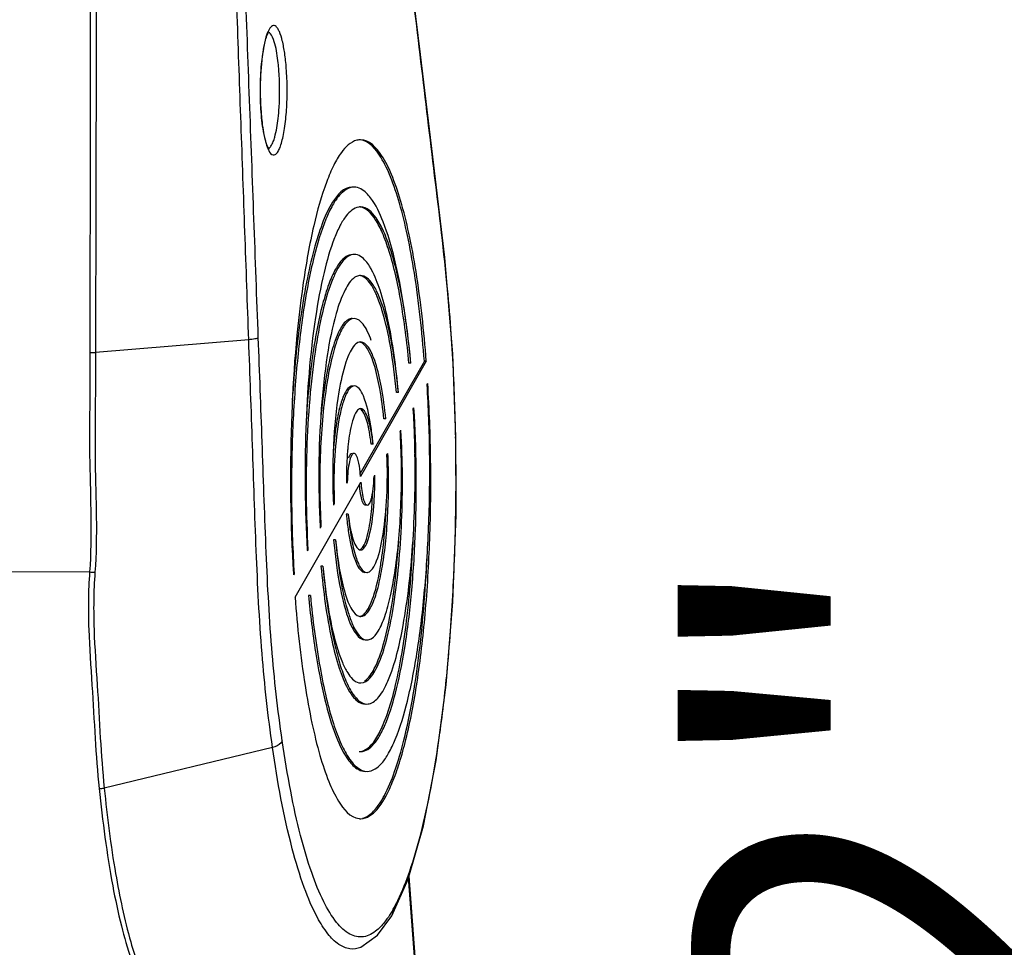
# Model space of a CAD drawing. Units: millimetres. Extents: x 5078 to 7347, y -3523 to -315.
# Drawn here: x 6114 to 6189, y -1004 to -933 of the extents above; entities that cross this region are included whole.
import ezdxf

# ---------------------------------------------------------------- set-up
doc = ezdxf.new("R2010")
doc.units = ezdxf.units.MM
doc.header["$LTSCALE"] = 81.675
doc.header["$PDSIZE"] = 0.01
doc.layers.get('0').update_dxf_attribs({"linetype": 'CONTINUOUS', "lineweight": 25})
doc.layers.get('Defpoints').update_dxf_attribs({"color": 27, "linetype": 'CONTINUOUS', "lineweight": 13})
doc.layers.add('dim', color=50, linetype='CONTINUOUS', lineweight=20)
doc.styles.add('ISO', font='ISOCP.SHX', dxfattribs={"bigfont": 'gbcbig.shx'})
doc.dimstyles.new('DIMSTYLE_2_7680', dxfattribs={"dimtxt": 30, "dimasz": 24, "dimexe": 7.5, "dimexo": 7.5, "dimgap": 9, "dimtad": 1, "dimdsep": 46, "dimtxsty": 'ISO', "dimblk": '_FILLED', "dimblk1": '_FILLED', "dimblk2": '_FILLED', "dimcen": 0.09, "dimadec": 1, "dimazin": 2, "dimtp": 0.01, "dimtm": 0.01, "dimtfac": 1, "dimtmove": 0, "dimatfit": 2, "dimldrblk": '_FILLED', "dimfxl": 0, "dimtolj": 1, "dimarcsym": 0})

# ---------------------------------------------------------------- blocks, each defined once
blk = doc.blocks.new('_FILLED')
at = {"color": 0, "linetype": 'ByBlock'}
blk.add_solid([(0, 0), (-1, 0.2), (-1, -0.2)], dxfattribs=at)
blk = doc.blocks.new('*D9')
at = {"layer": 'Defpoints', "color": 0}
for p in [(6092.776, -921.579), (6254.908, -921.579), (6120.708, -1098.552)]:
    blk.add_point(p, dxfattribs=at)
at = {"layer": 'dim', "color": 0, "lineweight": -2}
for p, q in [((6100.276, -921.579), (6262.408, -921.579)), ((6254.908, -1074.552), (6254.908, -945.579)), ((6128.208, -1098.552), (6262.408, -1098.552))]:
    blk.add_line(p, q, dxfattribs=at)
at = {"layer": 'dim', "color": 0, "lineweight": -2, "xscale": 24, "yscale": 24, "zscale": 24}
for p, rotation in [((6254.908, -921.579), 90), ((6254.908, -1098.552), 270)]:
    blk.add_blockref('_FILLED', p, dxfattribs=dict(at, rotation=rotation))
at = {"layer": 'dim', "color": 0, "insert": (6205.908, -1010.438), "char_height": 30, "attachment_point": 5, "rotation": 90, "style": 'ISO'}
blk.add_mtext('\\A1;7.2"\\P183mm', dxfattribs=at)

msp = doc.modelspace()

# ---------------------------------------------------------------- linework, layer by layer
for p, q in [((6144.57, -935.239), (6143.961, -930.165)), ((6144.542, -935.243), (6144.556, -935.124)), ((6131.357, -957.191), (6119.577, -958.166)), ((6144.866, -958.84), (6139.928, -967.484)), ((6145.013, -958.84), (6139.95, -967.703)), ((6145.013, -958.84), (6144.866, -958.84)), ((6145.08, -960.632), (6145.126, -960.553)), ((6142.872, -961.233), (6142.725, -961.233)), ((6144.017, -962.494), (6144.063, -962.414)), ((6141.897, -963.263), (6141.75, -963.263)), ((6143.016, -964.247), (6143.069, -964.154)), ((6147.276, -964.665), (6147.297, -964.647)), ((6140.923, -965.225), (6140.776, -965.225)), ((6141.991, -966.041), (6142.058, -965.924)), ((6140.997, -967.695), (6141.047, -967.607)), ((6134.919, -976.992), (6139.982, -968.129)), ((6138.936, -968.137), (6138.885, -968.225)), ((6137.941, -969.791), (6137.874, -969.908)), ((6139.009, -970.607), (6138.862, -970.607)), ((6136.858, -971.585), (6136.863, -971.678)), ((6136.916, -971.586), (6136.863, -971.678)), ((6138.035, -972.569), (6137.889, -972.569)), ((6135.864, -973.336), (6135.869, -973.418)), ((6135.915, -973.338), (6135.869, -973.418)), ((6137.06, -974.599), (6136.914, -974.599)), ((6119.114, -975.046), (6102.013, -975.098)), ((6134.801, -975.198), (6134.806, -975.279)), ((6134.852, -975.2), (6134.806, -975.279)), ((6133.187, -988.552), (6120.239, -991.67)), ((6145.575, -1023.845), (6143.659, -998.513)), ((6143.678, -998.445), (6145.603, -1023.88)), ((6142.357, -1001.496), (6142.36, -1001.49))]:
    msp.add_line(p, q)
for points in [[(6147.297, -964.647), (6147.059, -958.289), (6146.431, -950.861), (6145.512, -943.109), (6144.57, -935.239)], [(6142.357, -1001.496), (6143.609, -998.684), (6144.797, -994.581), (6145.779, -989.557), (6146.539, -983.743), (6147.053, -977.356), (6147.302, -970.644), (6147.297, -964.647)], [(6139.993, -1003.921), (6141.275, -1002.998), (6142.36, -1001.49)]]:
    msp.add_lwpolyline(points)
for centre, radius, start, end in [((6139.951, -947.867), 0.896, 90.02301, 98.07121), ((6010.858, -966.222), 136.408, 4.15609, 5.63036), ((6119.323, -952.639), 5.533, 268.15966, 272.62406), ((6063.95, -967.214), 80.206, 1.77676, 3.37374), ((6087.216, -967.385), 55.888, 2.68501, 3.21924), ((6059.981, -967.353), 84.177, 0.92071, 1.7874), ((5978.058, -967.777), 169.246, 0.3852, 1.05355), ((6163.788, -967.704), 24.909, 177.90863, 181.00064), ((5977.854, -967.778), 169.45, 359.72566, 0.38489), ((6130.272, -967.451), 10.727, 354.79549, 358.69653), ((6163.458, -967.713), 24.578, 180.99224, 181.19419), ((5978.903, -967.791), 168.401, 358.43178, 359.72866), ((6183.761, -967.759), 45.937, 182.53638, 182.68096), ((5985.11, -967.968), 162.192, 357.24828, 358.43399), ((6119.671, -969.929), 5.147, 263.79039, 268.39244), ((5994.726, -968.435), 152.564, 356.11153, 357.2501), ((6009.001, -969.432), 138.254, 354.75075, 356.1229), ((6032.474, -971.73), 114.67, 352.25865, 354.82086), ((6139.975, -982.903), 0.683, 257.91319, 269.90812), ((6047.543, -973.731), 99.469, 351.75326, 352.23154), ((6139.982, -987.968), 0.893, 262.35639, 269.97734), ((6119.879, -989.962), 1.746, 269.01088, 281.87745), ((6139.979, -992.9), 1.129, 263.18977, 269.98678), ((6141.624, -1001.073), 0.846, 330.4792, 337.86577)]:
    msp.add_arc(centre, radius, start, end)
for points, knots in [([(6144.542, -935.243), (6144.188, -932.304), (6143.485, -926.426), (6142.429, -917.607), (6141.549, -910.258), (6140.845, -904.379), (6140.317, -899.969), (6139.789, -895.56), (6139.35, -891.875), (6138.985, -888.862), (6138.755, -885.646), (6138.843, -881.718), (6139.348, -877.607), (6140.095, -874.479), (6141.315, -872.393), (6141.989, -871.205), (6142.32, -870.626)], [0, 0, 0, 0, 0.135324, 0.270688, 0.406051, 0.473735, 0.541418, 0.6091, 0.676787, 0.71108, 0.747838, 0.824142, 0.8901, 0.937446, 0.96948, 1, 1, 1, 1]), ([(6132.093, -957.036), (6131.981, -953.987), (6131.757, -947.89), (6131.419, -938.745), (6131.082, -929.601), (6130.8, -921.98), (6130.575, -915.884), (6130.407, -911.312), (6130.265, -907.506), (6130.155, -904.499), (6130.002, -902.381), (6129.742, -900.52), (6129.393, -899.019), (6128.976, -897.915), (6128.544, -897.193), (6127.991, -896.797), (6127.38, -896.99), (6126.958, -897.546), (6126.693, -897.987), (6126.548, -898.237)], [0, 0, 0, 0, 0.145693, 0.291369, 0.437048, 0.582725, 0.655563, 0.728402, 0.801238, 0.837469, 0.872095, 0.902581, 0.927138, 0.945601, 0.958588, 0.967369, 0.975282, 0.986198, 1, 1, 1, 1]), ([(6131.357, -957.191), (6131.259, -954.42), (6131.062, -948.877), (6130.766, -940.563), (6130.47, -932.249), (6130.225, -925.321), (6130.028, -919.779), (6129.88, -915.622), (6129.734, -911.465), (6129.608, -908.002), (6129.518, -905.253), (6129.419, -903.285), (6129.211, -901.518), (6128.889, -900.065), (6128.492, -898.971), (6128.06, -898.234), (6127.569, -897.794), (6127.181, -897.789), (6127.033, -897.845)], [0, 0, 0, 0, 0.137857, 0.275699, 0.413544, 0.551387, 0.620309, 0.689231, 0.758154, 0.827075, 0.861465, 0.894882, 0.925028, 0.949774, 0.968742, 0.98253, 0.992174, 1, 1, 1, 1]), ([(6119.175, -907.633), (6119.123, -908.685), (6119.165, -910.792), (6119.161, -913.949), (6119.17, -917.108), (6119.171, -921.32), (6119.169, -926.584), (6119.156, -935.006), (6119.154, -945.535), (6119.138, -953.957), (6119.146, -958.169)], [0, 0, 0, 0, 0.062481, 0.124989, 0.187494, 0.249997, 0.374999, 0.499997, 0.749997, 1, 1, 1, 1]), ([(6119.677, -907.651), (6119.647, -908.176), (6119.643, -909.229), (6119.652, -911.334), (6119.654, -913.965), (6119.656, -917.123), (6119.652, -921.332), (6119.642, -926.594), (6119.616, -935.013), (6119.601, -945.537), (6119.574, -953.956), (6119.577, -958.166)], [0, 0, 0, 0, 0.031233, 0.062488, 0.124996, 0.187501, 0.250004, 0.375006, 0.500004, 0.750001, 1, 1, 1, 1]), ([(6134.248, -936.295), (6134.219, -935.91), (6134.146, -935.201), (6133.975, -934.259), (6133.788, -933.623), (6133.605, -933.264), (6133.476, -933.099), (6133.33, -933.01), (6133.168, -933.03), (6133.031, -933.148), (6132.839, -933.437), (6132.642, -934.002), (6132.534, -934.506), (6132.482, -934.802)], [0, 0, 0, 0, 0.20828, 0.383479, 0.515374, 0.563405, 0.599856, 0.627148, 0.651605, 0.681569, 0.721841, 0.838093, 1, 1, 1, 1]), ([(6132.313, -939.662), (6132.267, -939.048), (6132.231, -937.826), (6132.304, -936.092), (6132.509, -934.684), (6132.699, -933.865), (6132.858, -933.59)], [0, 0, 0, 0, 0.300972, 0.597483, 0.845081, 1, 1, 1, 1]), ([(6133.368, -934.434), (6133.303, -934.198), (6133.216, -933.862), (6132.923, -933.516), (6132.797, -933.52)], [0, 0, 0, 0, 0.660419, 1, 1, 1, 1]), ([(6133.679, -936.466), (6133.664, -936.272), (6133.6, -935.589), (6133.497, -934.908), (6133.368, -934.434)], [0, 0, 0, 0, 0.28445, 1, 1, 1, 1]), ([(6132.482, -934.802), (6132.348, -935.572), (6132.215, -937.209), (6132.239, -938.848), (6132.304, -939.7)], [0, 0, 0, 0, 0.477609, 1, 1, 1, 1]), ([(6146.608, -952.839), (6146.319, -949.886), (6145.584, -944.025), (6144.892, -938.161), (6144.542, -935.243)], [0, 0, 0, 0, 0.502371, 1, 1, 1, 1]), ([(6132.609, -941.804), (6132.679, -942.088), (6132.792, -942.485), (6133.114, -943.008), (6133.43, -942.951), (6133.593, -942.754), (6133.745, -942.46), (6133.885, -942.047), (6134.011, -941.53), (6134.163, -940.671), (6134.284, -939.447), (6134.328, -937.894), (6134.289, -936.826), (6134.248, -936.295)], [0, 0, 0, 0, 0.105363, 0.16189, 0.182491, 0.210315, 0.249939, 0.302161, 0.366385, 0.441286, 0.615814, 0.808549, 1, 1, 1, 1]), ([(6133.617, -940.175), (6133.651, -939.882), (6133.756, -938.648), (6133.75, -937.406), (6133.679, -936.466)], [0, 0, 0, 0, 0.238407, 1, 1, 1, 1]), ([(6132.304, -939.7), (6132.318, -939.898), (6132.383, -940.604), (6132.487, -941.308), (6132.609, -941.804)], [0, 0, 0, 0, 0.279981, 1, 1, 1, 1]), ([(6132.643, -941.83), (6132.604, -941.684), (6132.44, -940.971), (6132.357, -940.241), (6132.313, -939.662)], [0, 0, 0, 0, 0.205903, 1, 1, 1, 1]), ([(6133.244, -941.944), (6133.287, -941.833), (6133.47, -941.256), (6133.562, -940.655), (6133.617, -940.175)], [0, 0, 0, 0, 0.198278, 1, 1, 1, 1]), ([(6132.927, -942.516), (6132.938, -942.524), (6132.851, -942.414), (6132.829, -942.348), (6132.715, -942.095), (6132.67, -941.929), (6132.643, -941.83)], [0, 0, 0, 0, 0.053389, 0.262914, 0.584532, 1, 1, 1, 1]), ([(6132.88, -942.46), (6132.958, -942.429), (6133.11, -942.259), (6133.197, -942.065), (6133.244, -941.944)], [0, 0, 0, 0, 0.392252, 1, 1, 1, 1]), ([(6139.683, -941.836), (6139.186, -941.956), (6138.504, -942.664), (6137.845, -943.815), (6137.057, -945.682), (6136.234, -948.7), (6135.136, -954.88), (6134.469, -963.841), (6134.558, -971.332), (6134.801, -975.198)], [0, 0, 0, 0, 0.044538, 0.077059, 0.117187, 0.219718, 0.348919, 0.662925, 1, 1, 1, 1]), ([(6144.866, -958.84), (6144.694, -956.573), (6144.349, -953.33), (6143.618, -949.278), (6143.023, -946.807), (6142.345, -944.767), (6141.551, -943.046), (6140.626, -941.893), (6139.94, -941.811)], [0, 0, 0, 0, 0.374563, 0.536519, 0.677229, 0.794251, 0.886263, 1, 1, 1, 1]), ([(6145.013, -958.84), (6144.838, -956.53), (6144.485, -953.23), (6143.731, -949.117), (6143.121, -946.627), (6142.419, -944.59), (6141.625, -942.905), (6140.625, -941.803), (6139.954, -941.803)], [0, 0, 0, 0, 0.379187, 0.542382, 0.683402, 0.799741, 0.890147, 1, 1, 1, 1]), ([(6139.457, -945.442), (6139.033, -945.442), (6138.355, -945.956), (6137.755, -946.891), (6137.009, -948.477), (6136.242, -951.127), (6135.513, -954.982), (6134.984, -959.561), (6134.677, -964.619), (6134.615, -969.89), (6134.742, -973.44), (6134.852, -975.2)], [0, 0, 0, 0, 0.041085, 0.071416, 0.109613, 0.209574, 0.338145, 0.48944, 0.655928, 0.82908, 1, 1, 1, 1]), ([(6139.31, -945.442), (6138.674, -945.442), (6137.744, -946.532), (6137.017, -948.154), (6136.372, -950.13), (6135.818, -952.535), (6135.148, -956.486), (6134.848, -959.647), (6134.709, -961.855)], [0, 0, 0, 0, 0.108552, 0.199402, 0.316552, 0.458421, 0.622175, 1, 1, 1, 1]), ([(6140.726, -946.263), (6140.63, -946.137), (6140.306, -945.749), (6139.811, -945.442), (6139.457, -945.442)], [0, 0, 0, 0, 0.308859, 1, 1, 1, 1]), ([(6143.831, -958.98), (6143.693, -957.527), (6143.37, -954.838), (6142.685, -951.198), (6141.869, -948.378), (6141.149, -946.821), (6140.726, -946.263)], [0, 0, 0, 0, 0.331757, 0.615829, 0.840741, 1, 1, 1, 1]), ([(6139.825, -946.98), (6139.438, -947.035), (6138.875, -947.554), (6138.35, -948.428), (6137.711, -949.873), (6137.047, -952.24), (6136.154, -957.133), (6135.61, -964.269), (6135.673, -970.246), (6135.864, -973.336)], [0, 0, 0, 0, 0.043014, 0.074615, 0.113931, 0.215363, 0.344262, 0.659772, 1, 1, 1, 1]), ([(6143.684, -958.978), (6143.532, -957.368), (6143.163, -954.475), (6142.448, -951.14), (6141.705, -949.056), (6141.103, -947.837), (6140.42, -947.046), (6139.922, -946.979)], [0, 0, 0, 0, 0.375253, 0.675616, 0.79174, 0.88354, 1, 1, 1, 1]), ([(6143.831, -958.98), (6143.675, -957.333), (6143.381, -954.989), (6142.787, -952.079), (6142.317, -950.33), (6141.786, -948.909), (6141.182, -947.718), (6140.438, -946.971), (6139.951, -946.971)], [0, 0, 0, 0, 0.380526, 0.542838, 0.682647, 0.797917, 0.887843, 1, 1, 1, 1]), ([(6139.481, -950.623), (6139.157, -950.624), (6138.638, -951.014), (6138.178, -951.726), (6137.606, -952.932), (6137.017, -954.948), (6136.456, -957.883), (6136.044, -961.373), (6135.718, -966.585), (6135.755, -970.624), (6135.915, -973.338)], [0, 0, 0, 0, 0.041138, 0.07142, 0.109513, 0.209177, 0.337408, 0.488445, 0.6549, 1, 1, 1, 1]), ([(6139.16, -950.643), (6138.944, -950.693), (6138.482, -951.022), (6137.959, -951.831), (6137.454, -953.005), (6136.786, -955.237), (6136.159, -958.762), (6135.877, -961.786), (6135.776, -963.45)], [0, 0, 0, 0, 0.048911, 0.118091, 0.211736, 0.32991, 0.631861, 1, 1, 1, 1]), ([(6140.649, -951.531), (6140.563, -951.393), (6140.285, -950.988), (6139.821, -950.623), (6139.481, -950.623)], [0, 0, 0, 0, 0.323237, 1, 1, 1, 1]), ([(6142.872, -961.233), (6142.695, -959.319), (6142.352, -956.665), (6141.551, -953.532), (6141.078, -952.301), (6140.807, -951.803)], [0, 0, 0, 0, 0.59472, 0.824641, 1, 1, 1, 1]), ([(6139.529, -952.385), (6139.186, -952.608), (6138.598, -953.556), (6138.26, -954.544), (6138.081, -955.168)], [0, 0, 0, 0, 0.386236, 1, 1, 1, 1]), ([(6139.959, -952.246), (6139.848, -952.246), (6139.695, -952.287), (6139.563, -952.363), (6139.529, -952.385)], [0, 0, 0, 0, 0.729618, 1, 1, 1, 1]), ([(6142.725, -961.233), (6142.611, -960.044), (6142.338, -957.903), (6141.81, -955.43), (6141.266, -953.875), (6140.817, -952.949), (6140.328, -952.341), (6139.954, -952.261)], [0, 0, 0, 0, 0.372088, 0.671321, 0.787876, 0.880733, 1, 1, 1, 1]), ([(6142.872, -961.233), (6142.754, -960.001), (6142.468, -957.794), (6141.918, -955.259), (6141.335, -953.696), (6140.881, -952.804), (6140.324, -952.246), (6139.959, -952.246)], [0, 0, 0, 0, 0.380622, 0.682531, 0.79779, 0.887728, 1, 1, 1, 1]), ([(6138.081, -955.168), (6137.776, -956.226), (6137.303, -958.654), (6136.722, -964.129), (6136.692, -968.55), (6136.858, -971.585)], [0, 0, 0, 0, 0.200137, 0.44775, 1, 1, 1, 1]), ([(6139.467, -955.554), (6139.238, -955.554), (6138.872, -955.827), (6138.545, -956.328), (6138.14, -957.175), (6137.721, -958.594), (6137.321, -960.661), (6137.026, -963.121), (6136.788, -966.805), (6136.808, -969.663), (6136.916, -971.586)], [0, 0, 0, 0, 0.04116, 0.071368, 0.109355, 0.208712, 0.336613, 0.487412, 0.653842, 1, 1, 1, 1]), ([(6139.004, -955.645), (6138.703, -955.82), (6138.186, -956.649), (6137.655, -958.234), (6137.194, -960.49), (6136.989, -962.195), (6136.903, -963.133)], [0, 0, 0, 0, 0.132214, 0.347749, 0.642349, 1, 1, 1, 1]), ([(6140.788, -957.254), (6140.698, -957.004), (6140.513, -956.56), (6140.159, -955.928), (6139.737, -955.554), (6139.467, -955.554)], [0, 0, 0, 0, 0.357097, 0.637571, 1, 1, 1, 1]), ([(6147.276, -964.665), (6147.263, -963.959), (6147.195, -961.18), (6147.057, -958.403), (6146.907, -956.336)], [0, 0, 0, 0, 0.254181, 1, 1, 1, 1]), ([(6132.093, -957.036), (6132.023, -957.095), (6131.76, -957.142), (6131.518, -957.179), (6131.357, -957.191)], [0, 0, 0, 0, 0.362292, 1, 1, 1, 1]), ([(6133.187, -988.552), (6132.842, -986.152), (6132.291, -981.108), (6131.906, -973.343), (6131.658, -965.296), (6131.453, -959.893), (6131.357, -957.191)], [0, 0, 0, 0, 0.231499, 0.483861, 0.741999, 1, 1, 1, 1]), ([(6133.93, -988.028), (6133.586, -985.655), (6133.037, -980.669), (6132.654, -972.993), (6132.399, -965.042), (6132.191, -959.704), (6132.093, -957.036)], [0, 0, 0, 0, 0.231565, 0.484049, 0.742108, 1, 1, 1, 1]), ([(6139.962, -957.358), (6139.922, -957.358), (6139.743, -957.382), (6139.592, -957.502), (6139.497, -957.603)], [0, 0, 0, 0, 0.220682, 1, 1, 1, 1]), ([(6141.75, -963.263), (6141.674, -962.486), (6141.498, -961.091), (6141.088, -959.267), (6140.655, -958.048), (6140.174, -957.435), (6139.927, -957.372)], [0, 0, 0, 0, 0.370717, 0.669278, 0.878969, 1, 1, 1, 1]), ([(6141.897, -963.263), (6141.817, -962.452), (6141.626, -961.001), (6141.259, -959.335), (6140.873, -958.309), (6140.571, -957.723), (6140.203, -957.358), (6139.962, -957.358)], [0, 0, 0, 0, 0.380745, 0.682371, 0.797509, 0.887393, 1, 1, 1, 1]), ([(6139.497, -957.603), (6139.356, -957.755), (6139.099, -958.181), (6138.641, -959.368), (6138.425, -960.42), (6138.296, -961.191)], [0, 0, 0, 0, 0.162542, 0.385, 1, 1, 1, 1]), ([(6119.146, -958.169), (6119.149, -960.982), (6119.017, -966.604), (6119.323, -972.241), (6119.114, -975.046)], [0, 0, 0, 0, 0.500083, 1, 1, 1, 1]), ([(6119.577, -958.166), (6119.577, -960.984), (6119.439, -966.616), (6119.736, -972.264), (6119.526, -975.074)], [0, 0, 0, 0, 0.500087, 1, 1, 1, 1]), ([(6139.236, -960.757), (6139.035, -960.82), (6138.666, -961.359), (6138.332, -962.385), (6138.03, -963.915), (6137.908, -965.076), (6137.86, -965.718)], [0, 0, 0, 0, 0.120607, 0.332789, 0.632769, 1, 1, 1, 1]), ([(6139.485, -960.741), (6139.355, -960.741), (6139.042, -960.968), (6138.76, -961.55), (6138.473, -962.426), (6138.14, -964.093), (6137.906, -966.585), (6137.895, -968.687), (6137.941, -969.791)], [0, 0, 0, 0, 0.041432, 0.108672, 0.206594, 0.332873, 0.648571, 1, 1, 1, 1]), ([(6140.726, -963.651), (6140.608, -962.923), (6140.404, -961.968), (6139.943, -960.982), (6139.62, -960.741), (6139.485, -960.741)], [0, 0, 0, 0, 0.674697, 0.87694, 1, 1, 1, 1]), ([(6139.979, -994.029), (6140.455, -994.029), (6141.217, -993.448), (6141.889, -992.394), (6142.462, -991.178), (6142.991, -989.662), (6143.693, -987.097), (6144.401, -983.279), (6144.996, -978.127), (6145.335, -972.437), (6145.399, -966.515), (6145.252, -962.529), (6145.126, -960.553)], [0, 0, 0, 0, 0.041075, 0.07144, 0.109687, 0.155918, 0.209856, 0.338574, 0.489969, 0.656456, 0.829448, 1, 1, 1, 1]), ([(6140.475, -990.391), (6140.899, -990.391), (6141.577, -989.877), (6142.177, -988.941), (6142.923, -987.355), (6143.69, -984.706), (6144.419, -980.85), (6144.948, -976.272), (6145.255, -971.213), (6145.317, -965.943), (6145.19, -962.393), (6145.08, -960.632)], [0, 0, 0, 0, 0.041085, 0.071416, 0.109613, 0.209574, 0.338145, 0.48944, 0.655928, 0.82908, 1, 1, 1, 1]), ([(6138.296, -961.191), (6138.07, -962.536), (6137.811, -965.406), (6137.802, -968.283), (6137.869, -969.792)], [0, 0, 0, 0, 0.474352, 1, 1, 1, 1]), ([(6139.966, -962.477), (6139.842, -962.477), (6139.552, -962.772), (6139.448, -963.092), (6139.378, -963.308)], [0, 0, 0, 0, 0.354044, 1, 1, 1, 1]), ([(6140.366, -963.187), (6140.307, -963.022), (6140.202, -962.762), (6140.002, -962.527), (6139.899, -962.491)], [0, 0, 0, 0, 0.617001, 1, 1, 1, 1]), ([(6140.923, -965.225), (6140.847, -964.547), (6140.696, -963.651), (6140.352, -962.731), (6140.081, -962.477), (6139.966, -962.477)], [0, 0, 0, 0, 0.681431, 0.885296, 1, 1, 1, 1]), ([(6139.981, -988.861), (6140.358, -988.861), (6140.96, -988.403), (6141.493, -987.571), (6142.155, -986.161), (6142.836, -983.805), (6143.482, -980.377), (6143.952, -976.307), (6144.315, -970.249), (6144.261, -965.56), (6144.063, -962.414)], [0, 0, 0, 0, 0.041085, 0.071433, 0.109657, 0.20969, 0.338342, 0.4897, 0.656211, 1, 1, 1, 1]), ([(6139.378, -963.308), (6139.333, -963.449), (6139.144, -964.146), (6139.045, -964.863), (6138.988, -965.432)], [0, 0, 0, 0, 0.205882, 1, 1, 1, 1]), ([(6140.601, -964.07), (6140.584, -963.986), (6140.52, -963.689), (6140.44, -963.394), (6140.366, -963.187)], [0, 0, 0, 0, 0.279155, 1, 1, 1, 1]), ([(6139.974, -983.586), (6140.251, -983.586), (6140.696, -983.256), (6141.092, -982.648), (6141.583, -981.621), (6142.091, -979.902), (6142.576, -977.397), (6142.934, -974.415), (6143.223, -969.949), (6143.199, -966.485), (6143.069, -964.154)], [0, 0, 0, 0, 0.04116, 0.071362, 0.10934, 0.208674, 0.336552, 0.487335, 0.653765, 1, 1, 1, 1]), ([(6140.776, -965.225), (6140.765, -965.122), (6140.718, -964.735), (6140.657, -964.35), (6140.601, -964.07)], [0, 0, 0, 0, 0.266579, 1, 1, 1, 1]), ([(6140.923, -965.225), (6140.91, -965.087), (6140.858, -964.561), (6140.789, -964.037), (6140.726, -963.651)], [0, 0, 0, 0, 0.262109, 1, 1, 1, 1]), ([(6140.781, -980.187), (6141.012, -980.054), (6141.434, -979.486), (6141.894, -978.359), (6142.315, -976.772), (6142.806, -973.965), (6143.132, -969.91), (6143.125, -966.524), (6143.043, -964.767)], [0, 0, 0, 0, 0.050411, 0.127525, 0.231674, 0.359728, 0.666981, 1, 1, 1, 1]), ([(6138.988, -965.432), (6138.977, -965.542), (6138.935, -965.995), (6138.909, -966.45), (6138.896, -966.795)], [0, 0, 0, 0, 0.241464, 1, 1, 1, 1]), ([(6139.452, -965.924), (6139.37, -965.924), (6139.196, -966.174), (6139.085, -966.619), (6138.971, -967.322), (6138.942, -967.848), (6138.936, -968.137)], [0, 0, 0, 0, 0.105826, 0.318541, 0.628482, 1, 1, 1, 1]), ([(6139.305, -965.924), (6139.25, -965.924), (6139.117, -966.049), (6139.068, -966.192), (6139.036, -966.286)], [0, 0, 0, 0, 0.358679, 1, 1, 1, 1]), ([(6139.775, -966.464), (6139.738, -966.326), (6139.688, -966.131), (6139.526, -965.924), (6139.452, -965.924)], [0, 0, 0, 0, 0.660754, 1, 1, 1, 1]), ([(6139.95, -967.703), (6139.943, -967.585), (6139.909, -967.169), (6139.851, -966.753), (6139.775, -966.464)], [0, 0, 0, 0, 0.283595, 1, 1, 1, 1]), ([(6139.97, -978.474), (6140.151, -978.474), (6140.44, -978.266), (6140.7, -977.877), (6141.022, -977.222), (6141.356, -976.122), (6141.679, -974.516), (6141.922, -972.597), (6142.129, -969.7), (6142.129, -967.447), (6142.058, -965.924)], [0, 0, 0, 0, 0.041301, 0.071332, 0.108984, 0.207396, 0.334236, 0.484241, 0.650534, 1, 1, 1, 1]), ([(6140.549, -975.075), (6140.685, -975.033), (6140.958, -974.742), (6141.395, -973.764), (6141.782, -971.873), (6142.029, -969.146), (6142.035, -967.106), (6141.991, -966.041)], [0, 0, 0, 0, 0.04591, 0.11849, 0.346537, 0.657571, 1, 1, 1, 1]), ([(6140.626, -985.189), (6140.918, -985.122), (6141.535, -984.564), (6142.526, -982.56), (6143.435, -978.604), (6144.081, -972.763), (6144.185, -968.346), (6144.147, -966)], [0, 0, 0, 0, 0.045102, 0.115183, 0.33741, 0.647338, 1, 1, 1, 1]), ([(6140.944, -970.4), (6140.967, -970.178), (6141.043, -969.249), (6141.062, -968.316), (6141.047, -967.607)], [0, 0, 0, 0, 0.239005, 1, 1, 1, 1]), ([(6139.852, -968.357), (6139.86, -968.453), (6139.895, -968.793), (6139.948, -969.131), (6140.011, -969.368)], [0, 0, 0, 0, 0.28213, 1, 1, 1, 1]), ([(6139.982, -968.129), (6140.009, -968.561), (6140.083, -969.141), (6140.256, -969.724), (6140.411, -969.909), (6140.48, -969.909)], [0, 0, 0, 0, 0.683394, 0.89128, 1, 1, 1, 1]), ([(6140.75, -969.546), (6140.775, -969.473), (6140.877, -969.106), (6140.927, -968.727), (6140.955, -968.424)], [0, 0, 0, 0, 0.201269, 1, 1, 1, 1]), ([(6140.011, -969.368), (6140.047, -969.507), (6140.097, -969.702), (6140.26, -969.909), (6140.333, -969.909)], [0, 0, 0, 0, 0.660754, 1, 1, 1, 1]), ([(6140.798, -970.4), (6140.809, -970.291), (6140.85, -969.837), (6140.876, -969.383), (6140.889, -969.037)], [0, 0, 0, 0, 0.241464, 1, 1, 1, 1]), ([(6140.48, -969.909), (6140.536, -969.909), (6140.668, -969.783), (6140.717, -969.64), (6140.75, -969.546)], [0, 0, 0, 0, 0.358679, 1, 1, 1, 1]), ([(6141.49, -974.641), (6141.547, -974.299), (6141.766, -972.796), (6141.879, -971.279), (6141.925, -970.107)], [0, 0, 0, 0, 0.228101, 1, 1, 1, 1]), ([(6138.862, -970.607), (6138.875, -970.745), (6138.928, -971.271), (6138.996, -971.796), (6139.059, -972.181)], [0, 0, 0, 0, 0.262109, 1, 1, 1, 1]), ([(6139.009, -970.607), (6139.02, -970.71), (6139.067, -971.097), (6139.128, -971.482), (6139.185, -971.762)], [0, 0, 0, 0, 0.266579, 1, 1, 1, 1]), ([(6139.009, -970.607), (6139.066, -971.221), (6139.206, -972.322), (6139.477, -973.587), (6139.765, -974.367), (6139.989, -974.812), (6140.265, -975.091), (6140.447, -975.091)], [0, 0, 0, 0, 0.380558, 0.682747, 0.798142, 0.888097, 1, 1, 1, 1]), ([(6139.966, -973.355), (6140.087, -973.355), (6140.37, -973.074), (6140.719, -972.089), (6140.871, -971.127), (6140.944, -970.4)], [0, 0, 0, 0, 0.113111, 0.317732, 1, 1, 1, 1]), ([(6140.407, -972.524), (6140.453, -972.383), (6140.642, -971.687), (6140.741, -970.969), (6140.798, -970.4)], [0, 0, 0, 0, 0.205882, 1, 1, 1, 1]), ([(6139.185, -971.762), (6139.201, -971.846), (6139.265, -972.144), (6139.345, -972.439), (6139.419, -972.645)], [0, 0, 0, 0, 0.279155, 1, 1, 1, 1]), ([(6139.059, -972.181), (6139.177, -972.909), (6139.381, -973.864), (6139.842, -974.85), (6140.166, -975.091), (6140.3, -975.091)], [0, 0, 0, 0, 0.674697, 0.87694, 1, 1, 1, 1]), ([(6139.887, -973.345), (6140.005, -973.31), (6140.232, -973.024), (6140.343, -972.722), (6140.407, -972.524)], [0, 0, 0, 0, 0.372127, 1, 1, 1, 1]), ([(6139.96, -988.852), (6140.227, -988.814), (6140.82, -988.418), (6141.463, -987.393), (6142.086, -985.884), (6142.645, -983.897), (6143.137, -981.48), (6143.697, -977.604), (6143.927, -974.522), (6144.016, -972.383)], [0, 0, 0, 0, 0.046481, 0.113979, 0.207324, 0.326353, 0.468867, 0.63151, 1, 1, 1, 1]), ([(6137.889, -972.569), (6137.991, -973.721), (6138.244, -975.746), (6138.698, -977.746), (6138.998, -978.578)], [0, 0, 0, 0, 0.566411, 1, 1, 1, 1]), ([(6138.035, -972.569), (6138.111, -973.346), (6138.287, -974.741), (6138.697, -976.565), (6139.131, -977.784), (6139.611, -978.397), (6139.858, -978.46)], [0, 0, 0, 0, 0.370717, 0.669278, 0.878969, 1, 1, 1, 1]), ([(6138.035, -972.569), (6138.129, -973.623), (6138.362, -975.513), (6138.817, -977.685), (6139.306, -979.03), (6139.685, -979.794), (6140.155, -980.279), (6140.465, -980.279)], [0, 0, 0, 0, 0.380274, 0.68289, 0.798485, 0.888554, 1, 1, 1, 1]), ([(6139.419, -972.645), (6139.485, -972.831), (6139.588, -973.114), (6139.854, -973.355), (6139.966, -973.355)], [0, 0, 0, 0, 0.637803, 1, 1, 1, 1]), ([(6141.705, -980.665), (6142.035, -979.515), (6142.534, -976.866), (6142.795, -974.192), (6142.891, -972.706)], [0, 0, 0, 0, 0.44546, 1, 1, 1, 1]), ([(6140.102, -993.996), (6140.433, -993.916), (6141.134, -993.384), (6141.919, -992.108), (6142.675, -990.256), (6143.665, -986.75), (6144.571, -981.255), (6144.952, -976.552), (6145.076, -973.975)], [0, 0, 0, 0, 0.048261, 0.117575, 0.211886, 0.330945, 0.634005, 1, 1, 1, 1]), ([(6136.914, -974.599), (6137.09, -976.513), (6137.433, -979.168), (6138.234, -982.301), (6138.707, -983.531), (6138.978, -984.03)], [0, 0, 0, 0, 0.59472, 0.824641, 1, 1, 1, 1]), ([(6137.06, -974.599), (6137.174, -975.788), (6137.447, -977.929), (6137.976, -980.402), (6138.519, -981.958), (6138.968, -982.883), (6139.457, -983.491), (6139.832, -983.571)], [0, 0, 0, 0, 0.372088, 0.671321, 0.787876, 0.880733, 1, 1, 1, 1]), ([(6137.06, -974.599), (6137.194, -976.052), (6137.449, -978.121), (6137.966, -980.692), (6138.376, -982.237), (6138.841, -983.495), (6139.37, -984.546), (6140.022, -985.209), (6140.451, -985.209)], [0, 0, 0, 0, 0.380437, 0.54288, 0.682847, 0.798243, 0.888209, 1, 1, 1, 1]), ([(6140.288, -978.229), (6140.43, -978.078), (6140.686, -977.651), (6141.144, -976.464), (6141.36, -975.413), (6141.49, -974.641)], [0, 0, 0, 0, 0.162542, 0.385, 1, 1, 1, 1]), ([(6119.114, -975.046), (6119.008, -976.515), (6118.993, -979.426), (6119.307, -983.688), (6119.53, -987.771), (6119.714, -990.424), (6119.849, -991.708)], [0, 0, 0, 0, 0.26477, 0.522125, 0.768064, 1, 1, 1, 1]), ([(6119.526, -975.074), (6119.417, -976.537), (6119.398, -979.437), (6119.709, -983.682), (6119.927, -987.749), (6120.106, -990.392), (6120.239, -991.67)], [0, 0, 0, 0, 0.264777, 0.522122, 0.768052, 1, 1, 1, 1]), ([(6134.919, -976.992), (6135.091, -979.26), (6135.436, -982.502), (6136.167, -986.554), (6136.763, -989.026), (6137.44, -991.066), (6138.234, -992.786), (6139.159, -993.939), (6139.845, -994.021)], [0, 0, 0, 0, 0.374563, 0.536519, 0.677229, 0.794251, 0.886263, 1, 1, 1, 1]), ([(6135.955, -976.854), (6136.092, -978.306), (6136.415, -980.995), (6137.1, -984.635), (6137.916, -987.455), (6138.636, -989.012), (6139.059, -989.569)], [0, 0, 0, 0, 0.331758, 0.61583, 0.840741, 1, 1, 1, 1]), ([(6136.101, -976.853), (6136.277, -978.709), (6136.608, -981.351), (6137.278, -984.632), (6137.808, -986.603), (6138.406, -988.206), (6139.088, -989.548), (6139.926, -990.391), (6140.475, -990.391)], [0, 0, 0, 0, 0.38052, 0.54283, 0.68264, 0.79791, 0.887838, 1, 1, 1, 1]), ([(6138.998, -978.578), (6139.088, -978.828), (6139.272, -979.272), (6139.627, -979.904), (6140.048, -980.279), (6140.318, -980.279)], [0, 0, 0, 0, 0.357097, 0.637571, 1, 1, 1, 1]), ([(6139.899, -978.468), (6139.933, -978.462), (6140.082, -978.419), (6140.207, -978.316), (6140.288, -978.229)], [0, 0, 0, 0, 0.220546, 1, 1, 1, 1]), ([(6140.256, -983.447), (6140.599, -983.225), (6141.188, -982.276), (6141.525, -981.288), (6141.705, -980.665)], [0, 0, 0, 0, 0.386236, 1, 1, 1, 1]), ([(6139.136, -984.302), (6139.223, -984.439), (6139.501, -984.844), (6139.964, -985.209), (6140.305, -985.209)], [0, 0, 0, 0, 0.323237, 1, 1, 1, 1]), ([(6133.93, -988.028), (6133.913, -988.087), (6133.748, -988.361), (6133.429, -988.494), (6133.187, -988.552)], [0, 0, 0, 0, 0.199692, 1, 1, 1, 1]), ([(6141.22, -1002.601), (6140.926, -1002.848), (6140.238, -1003.252), (6138.986, -1002.965), (6137.959, -1001.91), (6137.003, -1000.278), (6136.102, -998.016), (6135.27, -995.167), (6134.525, -991.774), (6134.119, -989.329), (6133.93, -988.028)], [0, 0, 0, 0, 0.063106, 0.120987, 0.195618, 0.297909, 0.430719, 0.593576, 0.784366, 1, 1, 1, 1]), ([(6142.83, -1000.31), (6143.186, -999.584), (6143.843, -997.906), (6145.022, -993.821), (6145.631, -990.426), (6145.983, -987.998)], [0, 0, 0, 0, 0.190375, 0.422731, 1, 1, 1, 1]), ([(6136.639, -1001.631), (6136.243, -1000.894), (6135.515, -999.151), (6134.217, -994.813), (6133.564, -991.17), (6133.187, -988.552)], [0, 0, 0, 0, 0.184892, 0.415591, 1, 1, 1, 1]), ([(6139.059, -989.569), (6139.155, -989.696), (6139.479, -990.083), (6139.974, -990.391), (6140.329, -990.391)], [0, 0, 0, 0, 0.308855, 1, 1, 1, 1]), ([(6119.849, -991.708), (6120.114, -994.21), (6120.564, -997.754), (6121.49, -1002.122), (6122.222, -1004.701), (6123.01, -1006.763), (6123.869, -1008.28), (6124.801, -1009.274), (6125.57, -1009.539), (6125.905, -1009.533)], [0, 0, 0, 0, 0.385173, 0.545982, 0.68308, 0.795313, 0.883031, 0.94874, 1, 1, 1, 1]), ([(6120.239, -991.67), (6120.47, -993.873), (6120.96, -997.856), (6122.063, -1003.06), (6123.211, -1006.487), (6124.336, -1008.34), (6124.945, -1008.952), (6125.255, -1009.152)], [0, 0, 0, 0, 0.359063, 0.64976, 0.862784, 0.940058, 1, 1, 1, 1]), ([(6139.985, -1003.924), (6139.72, -1004.033), (6139.099, -1004.128), (6138.174, -1003.699), (6137.343, -1002.827), (6136.875, -1002.07), (6136.639, -1001.631)], [0, 0, 0, 0, 0.193988, 0.400791, 0.662708, 1, 1, 1, 1]), ([(6142.099, -1001.59), (6142.03, -1001.692), (6141.769, -1002.055), (6141.468, -1002.393), (6141.22, -1002.601)], [0, 0, 0, 0, 0.276886, 1, 1, 1, 1])]:
    msp.add_open_spline(points, degree=3, knots=knots)
for points in [[(6139.954, -941.803), (6139.863, -941.803), (6139.771, -941.815), (6139.683, -941.836)], [(6132.797, -942.475), (6132.825, -942.476), (6132.854, -942.47), (6132.88, -942.46)], [(6140.807, -951.803), (6140.757, -951.71), (6140.705, -951.619), (6140.649, -951.531)], [(6139.321, -955.554), (6139.211, -955.554), (6139.099, -955.59), (6139.004, -955.645)], [(6143.831, -958.98), (6143.782, -958.98), (6143.733, -958.977), (6143.684, -958.98)], [(6139.338, -960.741), (6139.304, -960.741), (6139.269, -960.747), (6139.236, -960.757)], [(6140.447, -975.091), (6140.481, -975.091), (6140.516, -975.086), (6140.549, -975.075)], [(6136.101, -976.853), (6136.052, -976.853), (6136.003, -976.855), (6135.955, -976.853)], [(6139.858, -978.46), (6139.895, -978.469), (6139.933, -978.474), (6139.97, -978.474)], [(6140.465, -980.279), (6140.575, -980.279), (6140.686, -980.242), (6140.781, -980.187)], [(6138.978, -984.03), (6139.028, -984.122), (6139.081, -984.213), (6139.136, -984.302)], [(6140.451, -985.209), (6140.51, -985.209), (6140.569, -985.202), (6140.626, -985.189)], [(6142.468, -1000.997), (6142.597, -1000.772), (6142.717, -1000.543), (6142.83, -1000.31)], [(6142.468, -1000.997), (6142.353, -1001.199), (6142.231, -1001.398), (6142.099, -1001.59)], [(6142.408, -1001.392), (6142.458, -1001.269), (6142.478, -1001.13), (6142.468, -1000.997)]]:
    msp.add_open_spline(points, degree=3)

# ---------------------------------------------------------------- dimensions: what is measured, and where the dimension line sits
at = {"layer": 'dim'}
dim = msp.add_linear_dim(base=(6254.908, -921.579), p1=(6120.708, -1098.552), p2=(6092.776, -921.579), angle=90, text='7.2"\\P183mm', dimstyle='DIMSTYLE_2_7680', override={"dimtxsty": 'ISO', "dimblk": '_FILLED', "dimblk1": '_FILLED', "dimblk2": '_FILLED'}, dxfattribs=at)
dim.commit()
dim.dimension.update_dxf_attribs({"geometry": '*D9', "text_midpoint": (6254.908, -1010.438), "dimtype": 160})

doc.saveas('drawing.dxf')
